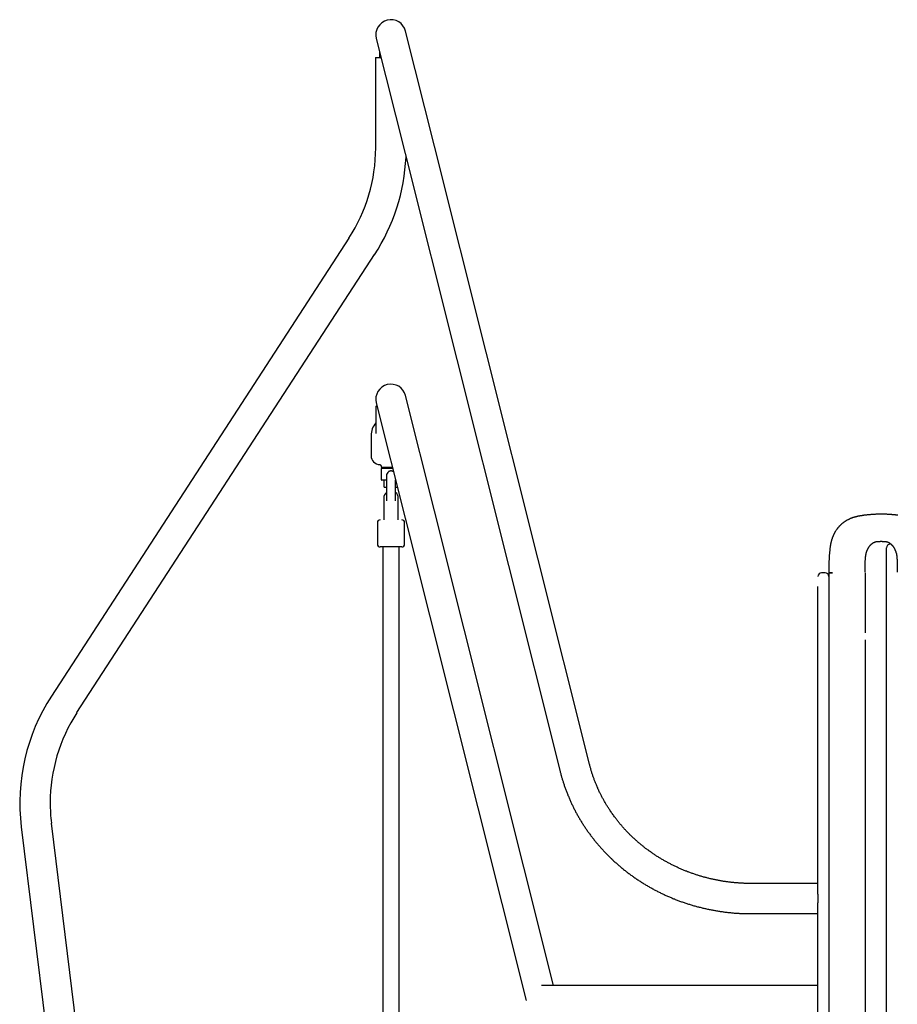
# Model space of a CAD drawing. Extents: x -5279 to 20859, y 4234 to 8642.
# Drawn here: x -3908 to -2939, y 7389 to 8478 of the extents above; entities that cross this region are included whole.
import ezdxf

# ---------------------------------------------------------------- set-up
doc = ezdxf.new("R2010")
doc.units = 0

msp = doc.modelspace()

# ---------------------------------------------------------------- linework, layer by layer
at = {"color": 7, "linetype": 'Continuous'}
for p, q in [((-3450.1, 8338, 0), (-3482, 8465.3, 0)), ((-3514.4, 8457.2, 0), (-3482.5, 8329.9, 0)), ((-3510.7, 8442.5, 0), (-3510.7, 8436.3, 0)), ((-3515.1, 8436.3, 0), (-3515.1, 8336.3, 0)), ((-3515.1, 8436.3, 0), (-3509.2, 8436.3, 0)), ((-3482.5, 8329.9, 0), (-3311.1, 7646.6, 0)), ((-3278.7, 7654.7, 0), (-3450.1, 8338, 0)), ((-3544.6, 8236.5, 0), (-3873.5, 7730.1, 0)), ((-3845.2, 7711.8, 0), (-3516.4, 8218.2, 0)), ((-3450.1, 7935, 0), (-3482, 8062.4, 0)), ((-3515, 8049.8, 0), (-3515, 8020.3, 0)), ((-3514.4, 8054.2, 0), (-3482.5, 7926.9, 0)), ((-3520.1, 8018, 0), (-3520.1, 7996, 0)), ((-3509.1, 7984.6, 0), (-3509.1, 7984, 0)), ((-3509.1, 7981, 0), (-3509.1, 7970, 0)), ((-3496.6, 7983, 0), (-3508.1, 7983, 0)), ((-3508.1, 7982, 0), (-3496.3, 7982, 0)), ((-3503.1, 7983, 0), (-3503.1, 7982, 0)), ((-3503.1, 7969, 0), (-3508.1, 7969, 0)), ((-3505.6, 7961, 0), (-3505.6, 7969, 0)), ((-3503.1, 7974, 0), (-3503.1, 7969, 0)), ((-3503.1, 7969, 0), (-3503.1, 7947, 0)), ((-3495.5, 7978.2, 0), (-3495.3, 7978.1, 0)), ((-3493.1, 7969, 0), (-3493.1, 7969.4, 0)), ((-3493.1, 7947, 0), (-3493.1, 7969, 0)), ((-3505.6, 7961, 0), (-3503.1, 7961, 0)), ((-3493.1, 7961, 0), (-3491, 7961, 0)), ((-3506.1, 7949, 0), (-3506.1, 7925, 0)), ((-3503.1, 7947, 0), (-3503.1, 7946, 0)), ((-3493.1, 7946, 0), (-3493.1, 7947, 0)), ((-3490.1, 7925, 0), (-3490.1, 7949, 0)), ((-3482.5, 7926.9, 0), (-3348.7, 7393.6, 0)), ((-3318.5, 7410.2, 0), (-3450.1, 7935, 0)), ((-3513.1, 7922, 0), (-3513.1, 7898, 0)), ((-3483.1, 7898, 0), (-3483.1, 7922, 0)), ((-3486.1, 7895, 0), (-3510.1, 7895, 0)), ((-3507.1, 7895, 0), (-3507.1, 7761, 0)), ((-3489.1, 7761, 0), (-3489.1, 7895, 0)), ((-2950.4, 7865.9, 0), (-2950.4, 7894, 0)), ((-2945.3, 7898, 0), (-2946.4, 7898, 0)), ((-3018.2, 7866.3, 0), (-3022.2, 7866.3, 0)), ((-3014.2, 7864.5, 0), (-3014.7, 7864.3, 0)), ((-3014.2, 7866.3, 0), (-3014.2, 6876.3, 0)), ((-3014.2, 7866.3, 0), (-3010.2, 7866.3, 0)), ((-2974.2, 7866.3, 0), (-2974.2, 7800.2, 0)), ((-2950.4, 6886.3, 0), (-2950.4, 7865.9, 0)), ((-3026.2, 7511.1, 0), (-3026.2, 7851.3, 0)), ((-3014.2, 7851.3, 0), (-3014.2, 6861.9, 0)), ((-2974.2, 7792.4, 0), (-2974.2, 6876.3, 0)), ((-3778.4, 6815.6, 0), (-3873.4, 7589.7, 0)), ((-3906.9, 7585.6, 0), (-3644.5, 5449.1, 0)), ((-3026.2, 7523, 0), (-3100.2, 7523, 0)), ((-3026.2, 7511.1, 0), (-3026.2, 7501.5, 0)), ((-3026.2, 6827.3, 0), (-3026.2, 7501.5, 0)), ((-3100.2, 7489.6, 0), (-3026.2, 7489.6, 0)), ((-3231.9, 7410.2, 0), (-3331.9, 7410.2, 0)), ((-3026.2, 7410.2, 0), (-3231.9, 7410.2, 0))]:
    msp.add_line(p, q, dxfattribs=at)
for points in [[(-3510.6, 7986), (-3510.5, 7986), (-3510.5, 7986), (-3510.5, 7986), (-3510.4, 7986), (-3510.4, 7986), (-3510.4, 7986), (-3510.3, 7986), (-3510.3, 7986), (-3510.2, 7986), (-3510.2, 7986), (-3510.2, 7986), (-3510.1, 7985.9), (-3510.1, 7985.9), (-3510, 7985.9), (-3510, 7985.9), (-3509.9, 7985.8), (-3509.9, 7985.8), (-3509.8, 7985.8), (-3509.8, 7985.7), (-3509.7, 7985.7), (-3509.7, 7985.7), (-3509.6, 7985.6), (-3509.6, 7985.6), (-3509.5, 7985.5), (-3509.5, 7985.5), (-3509.5, 7985.4), (-3509.4, 7985.4), (-3509.4, 7985.3), (-3509.4, 7985.3), (-3509.3, 7985.3), (-3509.3, 7985.2), (-3509.3, 7985.2), (-3509.3, 7985.1), (-3509.2, 7985.1), (-3509.2, 7985), (-3509.2, 7985), (-3509.2, 7985), (-3509.2, 7984.9), (-3509.2, 7984.9), (-3509.2, 7984.8), (-3509.2, 7984.8), (-3509.2, 7984.8), (-3509.2, 7984.7), (-3509.2, 7984.7), (-3509.2, 7984.7), (-3509.2, 7984.6), (-3509.2, 7984.6), (-3509.2, 7984.6)], [(-3495.5, 7978.2), (-3495.6, 7978.3), (-3495.8, 7978.4), (-3496, 7978.5), (-3496.1, 7978.6), (-3496.3, 7978.7), (-3496.5, 7978.7), (-3496.7, 7978.8), (-3496.9, 7978.8), (-3497.1, 7978.9), (-3497.3, 7978.9), (-3497.4, 7979), (-3497.6, 7979), (-3497.8, 7979), (-3498, 7979), (-3498.2, 7979), (-3498.4, 7979), (-3498.6, 7979), (-3498.8, 7979), (-3498.9, 7978.9), (-3499.1, 7978.9), (-3499.3, 7978.9), (-3499.4, 7978.8), (-3499.6, 7978.8), (-3499.8, 7978.7), (-3499.9, 7978.7), (-3500, 7978.6), (-3500.2, 7978.6), (-3500.3, 7978.5), (-3500.5, 7978.4), (-3500.6, 7978.4), (-3500.7, 7978.3), (-3500.8, 7978.2)], [(-2956.3, 7931.2), (-2957.1, 7931.2), (-2957.9, 7931.2), (-2958.6, 7931.1), (-2959.4, 7931.1), (-2960.2, 7931.1), (-2960.9, 7931.1), (-2961.7, 7931.1), (-2962.4, 7931.1), (-2963.1, 7931), (-2963.9, 7931), (-2964.6, 7931), (-2965.3, 7930.9), (-2965.9, 7930.9), (-2966.6, 7930.9), (-2967.3, 7930.8), (-2967.9, 7930.8), (-2968.5, 7930.7), (-2969.1, 7930.7), (-2969.7, 7930.6), (-2970.3, 7930.6), (-2970.9, 7930.5), (-2971.5, 7930.5), (-2972, 7930.4), (-2972.5, 7930.3), (-2973, 7930.3), (-2973.6, 7930.2), (-2974, 7930.2), (-2974.5, 7930.1), (-2975, 7930), (-2975.4, 7930), (-2975.9, 7929.9), (-2976.3, 7929.9), (-2976.7, 7929.8), (-2977.1, 7929.8), (-2977.5, 7929.7), (-2977.9, 7929.6), (-2978.3, 7929.6), (-2978.6, 7929.5), (-2979, 7929.5), (-2979.3, 7929.4), (-2979.6, 7929.4), (-2980, 7929.3), (-2980.3, 7929.2), (-2980.6, 7929.2), (-2980.9, 7929.1), (-2981.2, 7929.1), (-2981.5, 7929), (-2981.7, 7929), (-2982, 7928.9), (-2982.3, 7928.8), (-2982.5, 7928.8), (-2982.8, 7928.7), (-2983.1, 7928.7), (-2983.3, 7928.6), (-2983.6, 7928.5), (-2983.8, 7928.5), (-2984.1, 7928.4), (-2984.4, 7928.3), (-2984.7, 7928.3), (-2984.9, 7928.2), (-2985.2, 7928.1), (-2985.5, 7928), (-2985.8, 7928), (-2986.1, 7927.9), (-2986.4, 7927.8), (-2986.7, 7927.7), (-2987, 7927.6), (-2987.4, 7927.5), (-2987.7, 7927.4), (-2988, 7927.3), (-2988.4, 7927.1), (-2988.7, 7927), (-2989.1, 7926.9), (-2989.5, 7926.7), (-2989.9, 7926.6), (-2990.2, 7926.4), (-2990.6, 7926.3), (-2991, 7926.1), (-2991.4, 7925.9), (-2991.8, 7925.7), (-2992.2, 7925.5), (-2992.6, 7925.4), (-2993, 7925.1), (-2993.4, 7924.9), (-2993.8, 7924.7), (-2994.2, 7924.5), (-2994.6, 7924.3), (-2995.1, 7924), (-2995.5, 7923.8), (-2995.8, 7923.6), (-2996.2, 7923.3), (-2996.6, 7923), (-2997, 7922.8), (-2997.4, 7922.5), (-2997.8, 7922.3), (-2998.1, 7922), (-2998.5, 7921.7), (-2998.8, 7921.5), (-2999.1, 7921.2), (-2999.5, 7920.9), (-2999.8, 7920.7), (-3000.1, 7920.4), (-3000.4, 7920.1), (-3000.7, 7919.9), (-3001, 7919.6), (-3001.2, 7919.3), (-3001.5, 7919.1), (-3001.8, 7918.8), (-3002, 7918.5), (-3002.3, 7918.3), (-3002.5, 7918), (-3002.8, 7917.8), (-3003, 7917.5), (-3003.2, 7917.2), (-3003.5, 7917), (-3003.7, 7916.7), (-3003.9, 7916.4), (-3004.2, 7916.1), (-3004.4, 7915.9), (-3004.6, 7915.6), (-3004.9, 7915.3), (-3005.1, 7915), (-3005.3, 7914.7), (-3005.5, 7914.3), (-3005.8, 7914), (-3006, 7913.7), (-3006.2, 7913.4), (-3006.4, 7913), (-3006.6, 7912.7), (-3006.9, 7912.3), (-3007.1, 7912), (-3007.3, 7911.6), (-3007.5, 7911.3), (-3007.7, 7910.9), (-3007.9, 7910.5), (-3008.1, 7910.2), (-3008.3, 7909.8), (-3008.5, 7909.5), (-3008.6, 7909.1), (-3008.8, 7908.7), (-3009, 7908.4), (-3009.2, 7908), (-3009.3, 7907.6), (-3009.5, 7907.3), (-3009.6, 7906.9), (-3009.8, 7906.6), (-3009.9, 7906.3), (-3010, 7905.9), (-3010.2, 7905.6), (-3010.3, 7905.3), (-3010.4, 7905), (-3010.5, 7904.6), (-3010.6, 7904.3), (-3010.7, 7904), (-3010.8, 7903.7), (-3010.9, 7903.4), (-3011, 7903.1), (-3011.1, 7902.8), (-3011.2, 7902.5), (-3011.3, 7902.2), (-3011.4, 7901.9), (-3011.5, 7901.6), (-3011.6, 7901.2), (-3011.6, 7900.9), (-3011.7, 7900.6), (-3011.8, 7900.3), (-3011.9, 7899.9), (-3012, 7899.6), (-3012.1, 7899.2), (-3012.1, 7898.8), (-3012.2, 7898.4), (-3012.3, 7898), (-3012.4, 7897.6), (-3012.5, 7897.2), (-3012.5, 7896.8), (-3012.6, 7896.3), (-3012.7, 7895.8), (-3012.8, 7895.4), (-3012.8, 7894.9), (-3012.9, 7894.4), (-3013, 7893.8), (-3013, 7893.3), (-3013.1, 7892.7), (-3013.1, 7892.2), (-3013.2, 7891.6), (-3013.3, 7891), (-3013.3, 7890.4), (-3013.4, 7889.8), (-3013.4, 7889.1), (-3013.5, 7888.5), (-3013.6, 7887.8), (-3013.6, 7887.1), (-3013.7, 7886.4), (-3013.7, 7885.7), (-3013.8, 7885), (-3013.8, 7884.2), (-3013.9, 7883.5), (-3013.9, 7882.7), (-3014, 7881.9), (-3014, 7881.1), (-3014, 7880.3), (-3014.1, 7879.5), (-3014.1, 7878.7), (-3014.2, 7877.8), (-3014.2, 7877), (-3014.2, 7876.1), (-3014.2, 7875.2), (-3014.3, 7874.3), (-3014.3, 7873.4), (-3014.3, 7872.5), (-3014.3, 7871.6), (-3014.3, 7870.7), (-3014.3, 7869.8), (-3014.3, 7868.9), (-3014.3, 7868), (-3014.3, 7867)], [(-2938.1, 7930.1), (-2938.6, 7930.2), (-2939.1, 7930.2), (-2939.6, 7930.3), (-2940.1, 7930.3), (-2940.6, 7930.4), (-2941.2, 7930.5), (-2941.7, 7930.5), (-2942.3, 7930.6), (-2942.9, 7930.6), (-2943.5, 7930.7), (-2944.1, 7930.7), (-2944.7, 7930.8), (-2945.4, 7930.8), (-2946, 7930.9), (-2946.7, 7930.9), (-2947.4, 7930.9), (-2948.1, 7931), (-2948.8, 7931), (-2949.5, 7931), (-2950.2, 7931.1), (-2951, 7931.1), (-2951.7, 7931.1), (-2952.5, 7931.1), (-2953.2, 7931.1), (-2954, 7931.1), (-2954.8, 7931.2), (-2955.6, 7931.2), (-2956.3, 7931.2)], [(-2974.1, 7867), (-2974.1, 7867.8), (-2974.1, 7868.5), (-2974.1, 7869.3), (-2974.1, 7870.1), (-2974.1, 7870.8), (-2974.1, 7871.6), (-2974, 7872.3), (-2974, 7873), (-2974, 7873.7), (-2974, 7874.4), (-2974, 7875.1), (-2974, 7875.8), (-2974, 7876.5), (-2973.9, 7877.8), (-2973.9, 7878.4), (-2973.9, 7879.6), (-2973.9, 7880.2), (-2973.8, 7880.8), (-2973.8, 7881.3), (-2973.8, 7881.9), (-2973.8, 7882.4), (-2973.7, 7882.9), (-2973.7, 7883.3), (-2973.7, 7883.8), (-2973.6, 7884.2), (-2973.6, 7884.6), (-2973.5, 7885), (-2973.5, 7885.4), (-2973.4, 7885.8), (-2973.3, 7886.1), (-2973.3, 7886.5), (-2973.2, 7886.8), (-2973.1, 7887.1), (-2973.1, 7887.4), (-2973, 7887.7), (-2972.9, 7887.9), (-2972.9, 7888.2), (-2972.8, 7888.4), (-2972.7, 7888.7), (-2972.7, 7888.9), (-2972.6, 7889.1), (-2972.5, 7889.4), (-2972.5, 7889.6), (-2972.4, 7889.8), (-2972.3, 7890), (-2972.2, 7890.2), (-2972.2, 7890.4), (-2972.1, 7890.6), (-2972, 7890.8), (-2971.9, 7891), (-2971.8, 7891.2), (-2971.8, 7891.4), (-2971.7, 7891.6), (-2971.6, 7891.8), (-2971.5, 7892), (-2971.4, 7892.2), (-2971.3, 7892.4), (-2971.2, 7892.7), (-2971, 7892.9), (-2970.9, 7893.1), (-2970.8, 7893.4), (-2970.7, 7893.6), (-2970.5, 7893.8), (-2970.4, 7894.1), (-2970.3, 7894.3), (-2970.1, 7894.5), (-2970, 7894.8), (-2969.8, 7895), (-2969.7, 7895.2), (-2969.5, 7895.4), (-2969.4, 7895.6), (-2969.2, 7895.8), (-2969.1, 7896), (-2969, 7896.2), (-2968.8, 7896.4), (-2968.7, 7896.6), (-2968.5, 7896.7), (-2968.4, 7896.9), (-2968.2, 7897.1), (-2968.1, 7897.2), (-2967.9, 7897.4), (-2967.8, 7897.5), (-2967.6, 7897.7), (-2967.5, 7897.8), (-2967.4, 7898), (-2967.2, 7898.1), (-2967.1, 7898.2), (-2966.9, 7898.4), (-2966.7, 7898.5), (-2966.6, 7898.6), (-2966.4, 7898.8), (-2966.3, 7898.9), (-2966.1, 7899), (-2965.9, 7899.2), (-2965.7, 7899.3), (-2965.5, 7899.4), (-2965.4, 7899.5), (-2965.2, 7899.7), (-2964.9, 7899.8), (-2964.7, 7899.9), (-2964.5, 7900), (-2964.3, 7900.1), (-2964, 7900.2), (-2963.8, 7900.3), (-2963.5, 7900.4), (-2963.3, 7900.5), (-2963, 7900.6), (-2962.7, 7900.7), (-2962.4, 7900.7), (-2962.1, 7900.8), (-2961.8, 7900.9), (-2961.5, 7900.9), (-2961.2, 7901), (-2960.8, 7901), (-2960.5, 7901.1), (-2960.1, 7901.1), (-2959.8, 7901.1), (-2959.4, 7901.1), (-2959, 7901.2), (-2958.7, 7901.2), (-2958.3, 7901.2), (-2957.9, 7901.2), (-2957.5, 7901.2), (-2957.1, 7901.3), (-2956.7, 7901.3), (-2956.3, 7901.3)], [(-2956.3, 7901.3), (-2955.9, 7901.3), (-2955.5, 7901.3), (-2955.1, 7901.2), (-2954.8, 7901.2), (-2954.4, 7901.2), (-2954, 7901.2), (-2953.6, 7901.2), (-2953.2, 7901.1), (-2952.9, 7901.1), (-2952.5, 7901.1), (-2952.2, 7901.1), (-2951.8, 7901), (-2951.5, 7901), (-2951.2, 7900.9), (-2950.9, 7900.9), (-2950.5, 7900.8), (-2950.2, 7900.7), (-2949.9, 7900.7), (-2949.7, 7900.6), (-2949.4, 7900.5), (-2949.1, 7900.4), (-2948.9, 7900.3), (-2948.6, 7900.2), (-2948.4, 7900.1), (-2948.1, 7900), (-2947.9, 7899.9), (-2947.7, 7899.8), (-2947.5, 7899.7), (-2947.3, 7899.5), (-2947.1, 7899.4), (-2946.9, 7899.3), (-2946.7, 7899.2), (-2946.6, 7899), (-2946.4, 7898.9), (-2946.2, 7898.8), (-2946.1, 7898.7), (-2945.9, 7898.5), (-2945.8, 7898.4), (-2945.6, 7898.3), (-2945.5, 7898.1), (-2945.3, 7898), (-2945.2, 7897.9), (-2945.1, 7897.8), (-2944.9, 7897.6), (-2944.8, 7897.5), (-2944.7, 7897.4), (-2944.6, 7897.3), (-2944.5, 7897.1), (-2944.3, 7897), (-2944.2, 7896.9), (-2944.1, 7896.7), (-2944, 7896.6), (-2943.9, 7896.5), (-2943.8, 7896.3), (-2943.7, 7896.2), (-2943.6, 7896.1), (-2943.5, 7895.9), (-2943.4, 7895.8), (-2943.3, 7895.6), (-2943.1, 7895.5), (-2943, 7895.3), (-2942.9, 7895.2), (-2942.8, 7895), (-2942.7, 7894.8), (-2942.6, 7894.7), (-2942.5, 7894.5), (-2942.4, 7894.3), (-2942.3, 7894.1), (-2942.2, 7893.9), (-2942, 7893.7), (-2941.9, 7893.5), (-2941.8, 7893.3), (-2941.7, 7893.1), (-2941.6, 7892.9), (-2941.5, 7892.7), (-2941.4, 7892.5), (-2941.3, 7892.3), (-2941.2, 7892.1), (-2941.2, 7891.9), (-2941.1, 7891.8), (-2941, 7891.6), (-2940.9, 7891.4), (-2940.8, 7891.2), (-2940.8, 7891), (-2940.7, 7890.9), (-2940.6, 7890.7), (-2940.6, 7890.5), (-2940.5, 7890.4), (-2940.4, 7890.2), (-2940.4, 7890.1), (-2940.3, 7889.9), (-2940.3, 7889.8), (-2940.2, 7889.6), (-2940.2, 7889.5), (-2940.1, 7889.3), (-2940.1, 7889.2), (-2940, 7889), (-2940, 7888.9), (-2939.9, 7888.7), (-2939.9, 7888.5), (-2939.8, 7888.4), (-2939.8, 7888.2), (-2939.7, 7888.1), (-2939.7, 7887.9), (-2939.6, 7887.7), (-2939.6, 7887.5), (-2939.5, 7887.3), (-2939.5, 7887.1), (-2939.5, 7886.9), (-2939.4, 7886.7), (-2939.4, 7886.4), (-2939.3, 7886.2), (-2939.3, 7885.9), (-2939.2, 7885.7), (-2939.2, 7885.4), (-2939.1, 7885.1), (-2939.1, 7884.8), (-2939.1, 7884.5), (-2939, 7884.1), (-2939, 7883.8), (-2939, 7883.4), (-2938.9, 7883.1), (-2938.9, 7882.7), (-2938.9, 7882.3), (-2938.9, 7881.9), (-2938.8, 7881.4), (-2938.8, 7881), (-2938.8, 7880.6), (-2938.8, 7880.1), (-2938.8, 7879.6), (-2938.8, 7879.1), (-2938.7, 7878.6), (-2938.7, 7878.1), (-2938.7, 7877.6), (-2938.7, 7877.1), (-2938.7, 7876.5), (-2938.7, 7876), (-2938.7, 7875.4), (-2938.6, 7874.8), (-2938.6, 7874.3), (-2938.6, 7873.7), (-2938.6, 7873.1), (-2938.6, 7872.5), (-2938.6, 7871.9), (-2938.6, 7871.3), (-2938.6, 7870.7), (-2938.6, 7870.1), (-2938.6, 7869.5), (-2938.6, 7868.9), (-2938.6, 7868.3), (-2938.6, 7867.6), (-2938.6, 7867)], [(-3014.3, 7867), (-3014.3, 7867), (-3014.3, 7867)], [(-3010.2, 7866.3), (-3013.6, 7866.3)], [(-3507.1, 7761), (-3507.1, 6815.6)], [(-3489.1, 6815.6), (-3489.1, 7761)], [(-3100.2, 7523), (-3100.9, 7523), (-3101.5, 7523), (-3102.1, 7523), (-3102.8, 7523), (-3103.5, 7523), (-3104.1, 7523), (-3104.8, 7523), (-3105.5, 7523), (-3106.2, 7523.1), (-3107, 7523.1), (-3107.8, 7523.1), (-3108.5, 7523.2), (-3109.3, 7523.2), (-3110.2, 7523.2), (-3111, 7523.3), (-3111.9, 7523.3), (-3112.7, 7523.4), (-3113.6, 7523.4), (-3114.5, 7523.5), (-3115.5, 7523.6), (-3116.4, 7523.6), (-3117.3, 7523.7), (-3118.3, 7523.8), (-3119.2, 7523.9), (-3120.2, 7524), (-3121.1, 7524.1), (-3122, 7524.2), (-3123, 7524.3), (-3123.9, 7524.4), (-3124.9, 7524.5), (-3125.8, 7524.7), (-3126.7, 7524.8), (-3127.7, 7524.9), (-3128.6, 7525), (-3129.6, 7525.2), (-3130.5, 7525.3), (-3131.4, 7525.5), (-3132.4, 7525.6), (-3133.3, 7525.8), (-3134.2, 7525.9), (-3135.2, 7526.1), (-3136.1, 7526.3), (-3137, 7526.5), (-3138, 7526.6), (-3138.9, 7526.8), (-3139.8, 7527), (-3140.7, 7527.2), (-3141.7, 7527.4), (-3142.6, 7527.6), (-3143.5, 7527.8), (-3144.4, 7528), (-3145.3, 7528.2), (-3146.3, 7528.4), (-3147.2, 7528.7), (-3148.1, 7528.9), (-3149, 7529.1), (-3149.9, 7529.4), (-3150.8, 7529.6), (-3151.8, 7529.9), (-3152.7, 7530.1), (-3153.6, 7530.4), (-3154.5, 7530.6), (-3155.4, 7530.9), (-3156.3, 7531.2), (-3157.2, 7531.4), (-3158.1, 7531.7), (-3159, 7532), (-3159.9, 7532.3), (-3160.8, 7532.6), (-3161.7, 7532.9), (-3162.6, 7533.1), (-3163.5, 7533.5), (-3164.4, 7533.8), (-3165.2, 7534.1), (-3166.1, 7534.4), (-3167, 7534.7), (-3167.9, 7535), (-3168.8, 7535.4), (-3169.7, 7535.7), (-3170.5, 7536), (-3171.4, 7536.4), (-3172.3, 7536.7), (-3173.1, 7537.1), (-3174, 7537.4), (-3174.9, 7537.8), (-3175.7, 7538.1), (-3176.6, 7538.5), (-3177.5, 7538.9), (-3178.3, 7539.2), (-3179.2, 7539.6), (-3180, 7540), (-3180.9, 7540.4), (-3181.7, 7540.8), (-3182.6, 7541.2), (-3183.4, 7541.6), (-3184.3, 7542), (-3185.1, 7542.4), (-3186, 7542.8), (-3186.8, 7543.2), (-3187.6, 7543.6), (-3188.5, 7544), (-3189.3, 7544.5), (-3190.1, 7544.9), (-3191, 7545.3), (-3191.8, 7545.8), (-3192.6, 7546.2), (-3193.4, 7546.7), (-3194.2, 7547.1), (-3195, 7547.6), (-3195.9, 7548), (-3196.7, 7548.5), (-3197.5, 7549), (-3198.3, 7549.4), (-3199.1, 7549.9), (-3199.9, 7550.4), (-3200.7, 7550.9), (-3201.5, 7551.3), (-3202.2, 7551.8), (-3203, 7552.3), (-3203.8, 7552.8), (-3204.6, 7553.3), (-3205.4, 7553.8), (-3206.2, 7554.3), (-3206.9, 7554.8), (-3207.7, 7555.4), (-3208.5, 7555.9), (-3209.2, 7556.4), (-3210, 7556.9), (-3210.7, 7557.5), (-3211.5, 7558), (-3212.3, 7558.5), (-3213, 7559.1), (-3213.7, 7559.6), (-3214.5, 7560.2), (-3215.2, 7560.7), (-3216, 7561.3), (-3216.7, 7561.8), (-3217.4, 7562.4), (-3218.2, 7563), (-3218.9, 7563.5), (-3219.6, 7564.1), (-3220.3, 7564.7), (-3221, 7565.3), (-3221.8, 7565.8), (-3222.5, 7566.4), (-3223.2, 7567), (-3223.9, 7567.6), (-3224.6, 7568.2), (-3225.3, 7568.8), (-3226, 7569.4), (-3226.6, 7570), (-3227.3, 7570.6), (-3228, 7571.2), (-3228.7, 7571.9), (-3229.4, 7572.5), (-3230, 7573.1), (-3230.7, 7573.7), (-3231.4, 7574.4), (-3232, 7575), (-3232.7, 7575.6), (-3233.3, 7576.3), (-3234, 7576.9), (-3234.6, 7577.6), (-3235.3, 7578.2), (-3235.9, 7578.9), (-3236.6, 7579.5), (-3237.2, 7580.2), (-3237.8, 7580.8), (-3238.4, 7581.5), (-3239.1, 7582.2), (-3239.7, 7582.8), (-3240.3, 7583.5), (-3240.9, 7584.2), (-3241.5, 7584.9), (-3242.1, 7585.5), (-3242.7, 7586.2), (-3243.3, 7586.9), (-3243.9, 7587.6), (-3244.5, 7588.3), (-3245.1, 7589), (-3245.6, 7589.7), (-3246.2, 7590.4), (-3246.8, 7591.1), (-3247.4, 7591.8), (-3247.9, 7592.5), (-3248.5, 7593.2), (-3249, 7593.9), (-3249.6, 7594.7), (-3250.1, 7595.4), (-3250.7, 7596.1), (-3251.2, 7596.8), (-3251.8, 7597.6), (-3252.3, 7598.3), (-3252.8, 7599), (-3253.3, 7599.8), (-3253.9, 7600.5), (-3254.4, 7601.2), (-3254.9, 7602), (-3255.4, 7602.7), (-3255.9, 7603.5), (-3256.4, 7604.2), (-3256.9, 7605), (-3257.4, 7605.7), (-3257.9, 7606.5), (-3258.4, 7607.2), (-3258.8, 7608), (-3259.3, 7608.8), (-3259.8, 7609.5), (-3260.2, 7610.3), (-3260.7, 7611.1), (-3261.2, 7611.9), (-3261.6, 7612.6), (-3262.1, 7613.4), (-3262.5, 7614.2), (-3262.9, 7615), (-3263.4, 7615.8), (-3263.8, 7616.5), (-3264.2, 7617.3), (-3264.7, 7618.1), (-3265.1, 7618.9), (-3265.5, 7619.7), (-3265.9, 7620.5), (-3266.3, 7621.3), (-3266.7, 7622.1), (-3267.1, 7622.9), (-3267.5, 7623.7), (-3267.9, 7624.5), (-3268.3, 7625.3), (-3268.6, 7626.1), (-3269, 7627), (-3269.4, 7627.8), (-3269.7, 7628.6), (-3270.1, 7629.4), (-3270.4, 7630.2), (-3270.8, 7631), (-3271.1, 7631.9), (-3271.5, 7632.7), (-3271.8, 7633.5), (-3272.2, 7634.3), (-3272.5, 7635.2), (-3272.8, 7636), (-3273.1, 7636.8), (-3273.4, 7637.7), (-3273.7, 7638.5), (-3274, 7639.3), (-3274.3, 7640.2), (-3274.6, 7641), (-3274.9, 7641.8), (-3275.2, 7642.6), (-3275.5, 7643.5), (-3275.7, 7644.3), (-3276, 7645.1), (-3276.3, 7645.9), (-3276.5, 7646.7), (-3276.8, 7647.5), (-3277, 7648.3), (-3277.2, 7649.1), (-3277.4, 7649.9), (-3277.7, 7650.7), (-3277.9, 7651.5), (-3278.1, 7652.3), (-3278.3, 7653.1), (-3278.5, 7653.9), (-3278.7, 7654.7)], [(-3311.1, 7646.6), (-3311, 7645.9), (-3310.8, 7645.3), (-3310.6, 7644.6), (-3310.4, 7643.9), (-3310.3, 7643.2), (-3310.1, 7642.6), (-3309.9, 7641.8), (-3309.7, 7641.1), (-3309.5, 7640.4), (-3309.2, 7639.6), (-3309, 7638.9), (-3308.8, 7638.1), (-3308.5, 7637.3), (-3308.3, 7636.4), (-3308, 7635.6), (-3307.8, 7634.8), (-3307.5, 7633.9), (-3307.2, 7633), (-3306.9, 7632.1), (-3306.6, 7631.2), (-3306.3, 7630.3), (-3305.9, 7629.4), (-3305.6, 7628.5), (-3305.3, 7627.5), (-3305, 7626.6), (-3304.6, 7625.7), (-3304.3, 7624.8), (-3303.9, 7623.9), (-3303.6, 7622.9), (-3303.2, 7622), (-3302.8, 7621.1), (-3302.5, 7620.2), (-3302.1, 7619.3), (-3301.7, 7618.4), (-3301.3, 7617.5), (-3300.9, 7616.6), (-3300.6, 7615.7), (-3300.2, 7614.8), (-3299.8, 7613.9), (-3299.4, 7613), (-3298.9, 7612.1), (-3298.5, 7611.2), (-3298.1, 7610.3), (-3297.7, 7609.4), (-3297.3, 7608.6), (-3296.8, 7607.7), (-3296.4, 7606.8), (-3295.9, 7605.9), (-3295.5, 7605), (-3295, 7604.2), (-3294.6, 7603.3), (-3294.1, 7602.4), (-3293.7, 7601.5), (-3293.2, 7600.7), (-3292.7, 7599.8), (-3292.2, 7598.9), (-3291.8, 7598.1), (-3291.3, 7597.2), (-3290.8, 7596.4), (-3290.3, 7595.5), (-3289.8, 7594.7), (-3289.3, 7593.8), (-3288.8, 7593), (-3288.3, 7592.1), (-3287.8, 7591.3), (-3287.2, 7590.4), (-3286.7, 7589.6), (-3286.2, 7588.8), (-3285.7, 7587.9), (-3285.1, 7587.1), (-3284.6, 7586.3), (-3284, 7585.4), (-3283.5, 7584.6), (-3282.9, 7583.8), (-3282.4, 7583), (-3281.8, 7582.2), (-3281.2, 7581.3), (-3280.7, 7580.5), (-3280.1, 7579.7), (-3279.5, 7578.9), (-3278.9, 7578.1), (-3278.3, 7577.3), (-3277.7, 7576.5), (-3277.2, 7575.7), (-3276.6, 7574.9), (-3275.9, 7574.1), (-3275.3, 7573.3), (-3274.7, 7572.6), (-3274.1, 7571.8), (-3273.5, 7571), (-3272.9, 7570.2), (-3272.2, 7569.4), (-3271.6, 7568.7), (-3271, 7567.9), (-3270.3, 7567.1), (-3269.7, 7566.4), (-3269, 7565.6), (-3268.4, 7564.9), (-3267.7, 7564.1), (-3267.1, 7563.4), (-3266.4, 7562.6), (-3265.8, 7561.9), (-3265.1, 7561.1), (-3264.4, 7560.4), (-3263.7, 7559.6), (-3263.1, 7558.9), (-3262.4, 7558.2), (-3261.7, 7557.5), (-3261, 7556.7), (-3260.3, 7556), (-3259.6, 7555.3), (-3258.9, 7554.6), (-3258.2, 7553.9), (-3257.5, 7553.2), (-3256.8, 7552.5), (-3256, 7551.8), (-3255.3, 7551.1), (-3254.6, 7550.4), (-3253.9, 7549.7), (-3253.1, 7549), (-3252.4, 7548.3), (-3251.7, 7547.6), (-3250.9, 7546.9), (-3250.2, 7546.3), (-3249.4, 7545.6), (-3248.7, 7544.9), (-3247.9, 7544.2), (-3247.2, 7543.6), (-3246.4, 7542.9), (-3245.6, 7542.3), (-3244.9, 7541.6), (-3244.1, 7541), (-3243.3, 7540.3), (-3242.5, 7539.7), (-3241.7, 7539.1), (-3241, 7538.4), (-3240.2, 7537.8), (-3239.4, 7537.2), (-3238.6, 7536.5), (-3237.8, 7535.9), (-3237, 7535.3), (-3236.2, 7534.7), (-3235.4, 7534.1), (-3234.6, 7533.5), (-3233.8, 7532.9), (-3232.9, 7532.3), (-3232.1, 7531.7), (-3231.3, 7531.1), (-3230.5, 7530.5), (-3229.6, 7529.9), (-3228.8, 7529.3), (-3228, 7528.8), (-3227.1, 7528.2), (-3226.3, 7527.6), (-3225.4, 7527.1), (-3224.6, 7526.5), (-3223.8, 7525.9), (-3222.9, 7525.4), (-3222, 7524.8), (-3221.2, 7524.3), (-3220.3, 7523.7), (-3219.5, 7523.2), (-3218.6, 7522.7), (-3217.7, 7522.1), (-3216.9, 7521.6), (-3216, 7521.1), (-3215.1, 7520.6), (-3214.2, 7520.1), (-3213.3, 7519.6), (-3212.5, 7519), (-3211.6, 7518.5), (-3210.7, 7518), (-3209.8, 7517.6), (-3208.9, 7517.1), (-3208, 7516.6), (-3207.1, 7516.1), (-3206.2, 7515.6), (-3205.3, 7515.1), (-3204.4, 7514.7), (-3203.5, 7514.2), (-3202.6, 7513.7), (-3201.6, 7513.3), (-3200.7, 7512.8), (-3199.8, 7512.4), (-3198.9, 7511.9), (-3198, 7511.5), (-3197, 7511.1), (-3196.1, 7510.6), (-3195.2, 7510.2), (-3194.3, 7509.8), (-3193.3, 7509.3), (-3192.4, 7508.9), (-3191.4, 7508.5), (-3190.5, 7508.1), (-3189.6, 7507.7), (-3188.6, 7507.3), (-3187.7, 7506.9), (-3186.7, 7506.5), (-3185.8, 7506.1), (-3184.8, 7505.8), (-3183.9, 7505.4), (-3182.9, 7505), (-3182, 7504.6), (-3181, 7504.3), (-3180, 7503.9), (-3179.1, 7503.5), (-3178.1, 7503.2), (-3177.1, 7502.8), (-3176.2, 7502.5), (-3175.2, 7502.2), (-3174.2, 7501.8), (-3173.2, 7501.5), (-3172.3, 7501.2), (-3171.3, 7500.9), (-3170.3, 7500.5), (-3169.3, 7500.2), (-3168.3, 7499.9), (-3167.4, 7499.6), (-3166.4, 7499.3), (-3165.4, 7499), (-3164.4, 7498.7), (-3163.4, 7498.4), (-3162.4, 7498.2), (-3161.4, 7497.9), (-3160.4, 7497.6), (-3159.4, 7497.3), (-3158.4, 7497.1), (-3157.4, 7496.8), (-3156.4, 7496.6), (-3155.4, 7496.3), (-3154.4, 7496.1), (-3153.4, 7495.8), (-3152.4, 7495.6), (-3151.4, 7495.4), (-3150.4, 7495.1), (-3149.4, 7494.9), (-3148.4, 7494.7), (-3147.4, 7494.5), (-3146.4, 7494.3), (-3145.4, 7494.1), (-3144.3, 7493.9), (-3143.3, 7493.7), (-3142.3, 7493.5), (-3141.3, 7493.3), (-3140.3, 7493.1), (-3139.3, 7492.9), (-3138.2, 7492.7), (-3137.2, 7492.6), (-3136.2, 7492.4), (-3135.2, 7492.3), (-3134.2, 7492.1), (-3133.1, 7491.9), (-3132.1, 7491.8), (-3131.1, 7491.7), (-3130.1, 7491.5), (-3129, 7491.4), (-3128, 7491.3), (-3127, 7491.1), (-3125.9, 7491), (-3124.9, 7490.9), (-3123.9, 7490.8), (-3122.9, 7490.7), (-3121.8, 7490.6), (-3120.8, 7490.5), (-3119.8, 7490.4), (-3118.7, 7490.3), (-3117.7, 7490.2), (-3116.7, 7490.2), (-3115.7, 7490.1), (-3114.7, 7490), (-3113.7, 7490), (-3112.8, 7489.9), (-3111.8, 7489.9), (-3110.9, 7489.8), (-3110, 7489.8), (-3109.2, 7489.7), (-3108.3, 7489.7), (-3107.5, 7489.7), (-3106.7, 7489.7), (-3105.9, 7489.6), (-3105.1, 7489.6), (-3104.4, 7489.6), (-3103.7, 7489.6), (-3103, 7489.6), (-3102.3, 7489.6), (-3101.6, 7489.6), (-3100.9, 7489.6), (-3100.2, 7489.6)]]:
    msp.add_lwpolyline(points, dxfattribs=at)
for centre, radius, start, end in [((-3498.2, 8461.3, 0), 16.7, 14.0784, 194.0784), ((-3698.2, 8336.3, 0), 183.2, 327, 0), ((-3698.2, 8336.3, 0), 216.9, 327, 357.374), ((-3498.2, 8058.3, 0), 16.7, 14.0784, 194.0784), ((-3514, 8049.8, 0), 1, 61.9384, 180), ((-3498.1, 8018, 0), 22, 139.9879, 180), ((-3510.1, 7996, 0), 10, 180, 267.6164), ((-3508.1, 7984, 0), 1, 180, 270), ((-3508.1, 7981, 0), 1, 90, 180), ((-3508.1, 7970, 0), 1, 180, 270), ((-3498.1, 7974, 0), 5, 122.579, 180), ((-3498.1, 7949, 0), 8, 128.6822, 180), ((-3498.1, 7949, 0), 8, 0, 51.3178), ((-3510.1, 7922, 0), 3, 90, 180), ((-3486.1, 7922, 0), 3, 0, 90), ((-3510.1, 7898, 0), 3, 180, 270), ((-3486.1, 7898, 0), 3, 270, 0), ((-2946.4, 7894, 0), 4, 90, 180), ((-3022.2, 7862.3, 0), 4, 90, 180), ((-3018.2, 7862.3, 0), 4, 0, 90), ((-3013.6, 7867, 0), 0.75, 179.8719, 269.9743), ((-3691.6, 7612, 0), 216.8, 147, 187), ((-3691.6, 7612, 0), 183.2, 147, 180), ((-3691.6, 7612, 0), 183.2, 180, 187)]:
    msp.add_arc(centre, radius, start, end, dxfattribs=at)

doc.saveas('drawing.dxf')
